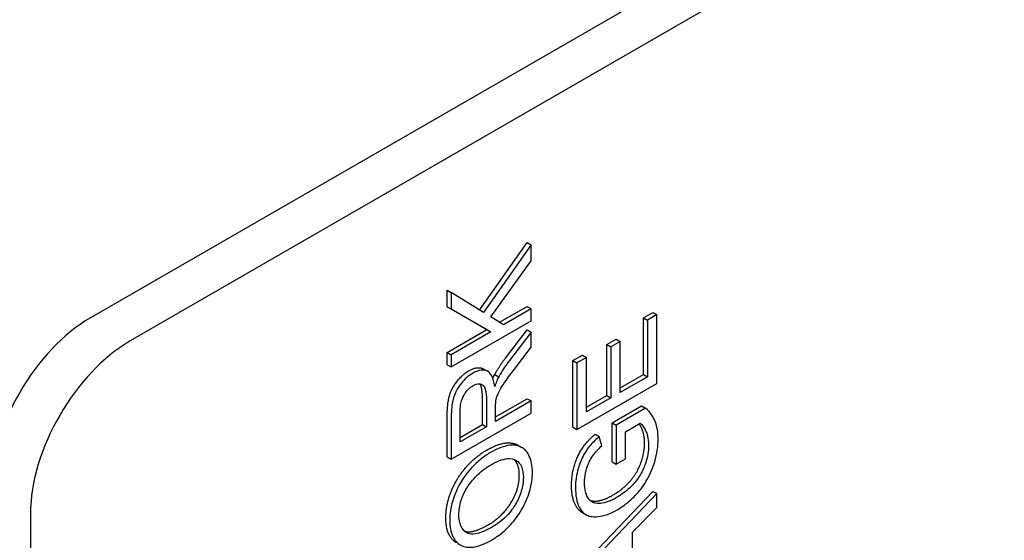
# Model space of a CAD drawing. Units: millimetres. Extents: x 195 to 6071, y 24 to 3405.
# Drawn here: x 1155 to 1177, y 2333 to 2344 of the extents above; entities that cross this region are included whole.
import ezdxf

# ---------------------------------------------------------------- set-up
doc = ezdxf.new("R2010")
doc.units = ezdxf.units.MM
doc.header["$LTSCALE"] = 12.5
doc.layers.add('Visible Edges(Hillmar_metric)', color=7, linetype='Continuous', lineweight=25)

msp = doc.modelspace()

# ---------------------------------------------------------------- linework, layer by layer
at = {"layer": 'Visible Edges(Hillmar_metric)'}
for p, q in [((1218.281, 2373.377), (1156.409, 2337.656)), ((1219.165, 2372.867), (1157.293, 2337.145)), ((1165.023, 2337.829), (1166.073, 2339.327)), ((1166.161, 2339.276), (1165.11, 2337.776)), ((1166.073, 2339.327), (1166.161, 2339.276)), ((1166.161, 2338.919), (1166.161, 2339.276)), ((1165.268, 2337.677), (1166.161, 2338.919)), ((1164.305, 2338.269), (1164.393, 2338.218)), ((1164.305, 2337.903), (1164.305, 2338.269)), ((1165.11, 2337.776), (1164.393, 2338.218)), ((1164.393, 2338.218), (1164.393, 2337.852)), ((1164.305, 2337.903), (1164.393, 2337.852)), ((1165.181, 2337.394), (1164.305, 2337.903)), ((1164.393, 2337.852), (1165.269, 2337.343)), ((1165.462, 2337.557), (1166.073, 2337.909)), ((1166.161, 2337.858), (1165.548, 2337.504)), ((1166.073, 2337.909), (1166.161, 2337.858)), ((1166.161, 2337.588), (1166.161, 2337.858)), ((1165.548, 2337.504), (1165.268, 2337.677)), ((1168.646, 2337.656), (1168.855, 2337.777)), ((1168.646, 2337.656), (1168.734, 2337.605)), ((1168.646, 2336.402), (1168.646, 2337.656)), ((1168.943, 2337.726), (1168.734, 2337.605)), ((1168.734, 2337.605), (1168.734, 2336.351)), ((1168.855, 2337.777), (1168.943, 2337.726)), ((1168.943, 2336.201), (1168.943, 2337.726)), ((1164.305, 2336.889), (1165.181, 2337.394)), ((1164.393, 2336.567), (1166.161, 2337.588)), ((1165.181, 2337.394), (1165.269, 2337.343)), ((1165.592, 2336.76), (1166.073, 2337.391)), ((1166.073, 2337.391), (1166.161, 2337.34)), ((1165.269, 2337.343), (1164.393, 2336.838)), ((1166.161, 2337.34), (1165.68, 2336.709)), ((1166.161, 2337.003), (1166.161, 2337.34)), ((1167.836, 2337.066), (1168.045, 2337.186)), ((1168.045, 2337.186), (1168.133, 2337.135)), ((1165.793, 2336.52), (1166.161, 2337.003)), ((1167.836, 2337.066), (1167.924, 2337.015)), ((1167.836, 2335.935), (1167.836, 2337.066)), ((1168.133, 2337.135), (1167.924, 2337.015)), ((1167.924, 2337.015), (1167.924, 2335.884)), ((1168.133, 2336.004), (1168.133, 2337.135)), ((1164.305, 2336.889), (1164.393, 2336.838)), ((1164.305, 2336.618), (1164.305, 2336.889)), ((1164.393, 2336.838), (1164.393, 2336.567)), ((1167.087, 2336.71), (1167.296, 2336.83)), ((1167.384, 2336.779), (1167.175, 2336.659)), ((1167.296, 2336.83), (1167.384, 2336.779)), ((1167.384, 2335.572), (1167.384, 2336.779)), ((1164.305, 2336.618), (1164.393, 2336.567)), ((1165.112, 2336.522), (1165.201, 2336.471)), ((1167.087, 2336.71), (1167.175, 2336.659)), ((1167.087, 2335.232), (1167.087, 2336.71)), ((1167.175, 2336.659), (1167.175, 2335.181)), ((1165.356, 2336.4), (1165.444, 2336.349)), ((1168.133, 2336.106), (1168.646, 2336.402)), ((1168.734, 2336.351), (1168.133, 2336.004)), ((1168.646, 2336.402), (1168.734, 2336.351)), ((1167.175, 2335.181), (1168.943, 2336.201)), ((1165.085, 2335.295), (1165.085, 2335.875)), ((1165.375, 2335.463), (1166.073, 2335.865)), ((1166.073, 2335.865), (1166.161, 2335.814)), ((1167.384, 2335.674), (1167.836, 2335.935)), ((1167.924, 2335.884), (1167.384, 2335.572)), ((1167.836, 2335.935), (1167.924, 2335.884)), ((1165.173, 2335.824), (1165.173, 2335.244)), ((1166.161, 2335.814), (1165.375, 2335.36)), ((1165.375, 2335.36), (1165.375, 2335.673)), ((1166.161, 2335.543), (1166.161, 2335.814)), ((1167.953, 2335.327), (1168.608, 2335.705)), ((1168.696, 2335.654), (1168.042, 2335.276)), ((1168.608, 2335.705), (1168.696, 2335.654)), ((1164.305, 2334.574), (1164.305, 2335.479)), ((1164.393, 2334.523), (1166.161, 2335.543)), ((1164.393, 2335.428), (1164.393, 2334.523)), ((1164.589, 2334.906), (1164.589, 2335.552)), ((1164.589, 2335.008), (1165.085, 2335.295)), ((1165.173, 2335.244), (1164.589, 2334.906)), ((1165.085, 2335.295), (1165.173, 2335.244)), ((1167.087, 2335.232), (1167.175, 2335.181)), ((1167.953, 2335.327), (1168.042, 2335.276)), ((1167.953, 2334.464), (1167.953, 2335.327)), ((1168.042, 2335.276), (1168.042, 2334.413)), ((1168.25, 2335.132), (1168.578, 2335.321)), ((1167.581, 2335.081), (1167.67, 2335.03)), ((1167.728, 2334.821), (1167.67, 2335.03)), ((1168.25, 2334.533), (1168.25, 2335.132)), ((1165.869, 2334.836), (1165.958, 2334.785)), ((1164.305, 2334.574), (1164.393, 2334.523)), ((1167.953, 2334.464), (1168.042, 2334.413)), ((1168.042, 2334.413), (1168.25, 2334.533)), ((1167.087, 2331.958), (1168.855, 2333.813)), ((1168.943, 2333.762), (1167.175, 2331.907)), ((1168.855, 2333.813), (1168.943, 2333.762)), ((1168.943, 2333.454), (1168.943, 2333.762)), ((1155.084, 2333.318), (1155.084, 2287.39)), ((1167.285, 2333.349), (1167.373, 2333.298)), ((1168.408, 2332.908), (1168.943, 2333.454)), ((1168.408, 2332.053), (1168.408, 2332.908))]:
    msp.add_line(p, q, dxfattribs=at)
for centre in [(1156.409, 2335.104), (1157.293, 2334.594)]:
    msp.add_ellipse(centre, major_axis=(-1.562, -2.706), ratio=0.57735, start_param=3.926991, end_param=5.497787, dxfattribs=at)
for points in [[(1165.356, 2336.4), (1165.45, 2336.573), (1165.592, 2336.76)], [(1164.305, 2335.479), (1164.305, 2335.751), (1164.4, 2336.091), (1164.642, 2336.4), (1164.787, 2336.484)], [(1165.316, 2336.315), (1165.336, 2336.363), (1165.356, 2336.4)], [(1167.056, 2333.944), (1167.056, 2334.165), (1167.18, 2334.594), (1167.402, 2334.925), (1167.581, 2335.081)], [(1167.964, 2333.725), (1168.2, 2333.861), (1168.519, 2334.234), (1168.673, 2334.682), (1168.673, 2334.882)], [(1164.274, 2333.229), (1164.274, 2333.512), (1164.508, 2334.102), (1164.926, 2334.581), (1165.191, 2334.734)], [(1165.901, 2334.167), (1165.901, 2334.417), (1165.777, 2334.522)], [(1165.214, 2333.073), (1165.534, 2333.257), (1165.901, 2333.867), (1165.901, 2334.167)], [(1167.608, 2333.597), (1167.773, 2333.614), (1167.964, 2333.725)], [(1167.465, 2333.614), (1167.532, 2333.591), (1167.608, 2333.597)], [(1164.507, 2332.677), (1164.274, 2332.811), (1164.274, 2333.229)], [(1164.696, 2332.928), (1164.87, 2332.874), (1165.214, 2333.073)]]:
    msp.add_open_spline(points, degree=2, dxfattribs=at)
for points, degree, knots in [([(1164.787, 2336.484), (1164.976, 2336.593), (1165.108, 2336.525), (1165.112, 2336.522)], 2, [0, 0, 0, 1, 1.02994, 1.02994, 1.02994]), ([(1165.384, 2335.829), (1165.391, 2335.865), (1165.402, 2335.902), (1165.434, 2335.989), (1165.454, 2336.029), (1165.517, 2336.139), (1165.591, 2336.252), (1165.793, 2336.52)], 3, [-0.1699929, -0.1699929, -0.1699929, -0.1699929, -0.1320455, -0.1320455, -0.0816712, -0.0816712, 0, 0, 0, 0]), ([(1165.68, 2336.709), (1165.635, 2336.65), (1165.592, 2336.589), (1165.513, 2336.468), (1165.477, 2336.409), (1165.444, 2336.349)], 3, [-0.0345865, -0.0345865, -0.0345865, -0.0345865, -0.01646863, -0.01646863, 0, 0, 0, 0]), ([(1164.876, 2336.433), (1164.829, 2336.406), (1164.783, 2336.373), (1164.694, 2336.294), (1164.652, 2336.249), (1164.58, 2336.157), (1164.536, 2336.096), (1164.458, 2335.938), (1164.439, 2335.868), (1164.401, 2335.693), (1164.393, 2335.556), (1164.393, 2335.428)], 3, [-0.110073, -0.110073, -0.110073, -0.110073, -0.0903426, -0.0903426, -0.070916, -0.070916, -0.0544789, -0.0544789, -0.0374274, -0.0374274, 0, 0, 0, 0]), ([(1165.357, 2336.137), (1165.345, 2336.224), (1165.325, 2336.308), (1165.267, 2336.417), (1165.237, 2336.451), (1165.172, 2336.487), (1165.127, 2336.506), (1165.001, 2336.494), (1164.939, 2336.47), (1164.876, 2336.433)], 3, [-0.1428551, -0.1428551, -0.1428551, -0.1428551, -0.085047, -0.085047, -0.0465023, -0.0465023, -0.0214653, -0.0214653, 0, 0, 0, 0]), ([(1165.444, 2336.349), (1165.428, 2336.319), (1165.414, 2336.287), (1165.385, 2336.217), (1165.37, 2336.176), (1165.357, 2336.137)], 3, [-0.01846797, -0.01846797, -0.01846797, -0.01846797, -0.01028737, -0.01028737, 0, 0, 0, 0]), ([(1164.589, 2335.552), (1164.589, 2335.598), (1164.591, 2335.646), (1164.603, 2335.735), (1164.611, 2335.778), (1164.639, 2335.87), (1164.659, 2335.914), (1164.709, 2335.999), (1164.736, 2336.036), (1164.801, 2336.105), (1164.838, 2336.133), (1164.876, 2336.155)], 3, [-0.05937206, -0.05937206, -0.05937206, -0.05937206, -0.04680105, -0.04680105, -0.0362981, -0.0362981, -0.02408686, -0.02408686, -0.01272131, -0.01272131, 0, 0, 0, 0]), ([(1164.876, 2336.155), (1164.9, 2336.169), (1164.925, 2336.18), (1164.972, 2336.193), (1164.995, 2336.195), (1165.053, 2336.191), (1165.077, 2336.179), (1165.122, 2336.141), (1165.138, 2336.105), (1165.167, 2336.011), (1165.173, 2335.918), (1165.173, 2335.824)], 3, [-0.05365687, -0.05365687, -0.05365687, -0.05365687, -0.04975222, -0.04975222, -0.04583127, -0.04583127, -0.03927447, -0.03927447, -0.02754029, -0.02754029, 0, 0, 0, 0]), ([(1165.085, 2335.875), (1165.085, 2336.06), (1165.041, 2336.173), (1165.027, 2336.193)], 2, [0, 0, 0, 1, 1.321901, 1.321901, 1.321901]), ([(1165.375, 2335.673), (1165.375, 2335.702), (1165.376, 2335.734), (1165.379, 2335.784), (1165.38, 2335.808), (1165.384, 2335.829)], 3, [-0.01427794, -0.01427794, -0.01427794, -0.01427794, -0.00565959, -0.00565959, 0, 0, 0, 0]), ([(1168.973, 2334.969), (1168.973, 2335.119), (1168.949, 2335.25), (1168.868, 2335.451), (1168.808, 2335.557), (1168.696, 2335.654)], 3, [-0.1388859, -0.1388859, -0.1388859, -0.1388859, -0.0607059, -0.0607059, 0, 0, 0, 0]), ([(1168.673, 2334.882), (1168.673, 2335.058), (1168.584, 2335.26), (1168.552, 2335.306)], 2, [0, 0, 0, 1, 1.515617, 1.515617, 1.515617]), ([(1168.578, 2335.321), (1168.626, 2335.287), (1168.667, 2335.221), (1168.721, 2335.099), (1168.761, 2335), (1168.761, 2334.831)], 3, [-0.1443763, -0.1443763, -0.1443763, -0.1443763, -0.0494625, -0.0494625, 0, 0, 0, 0]), ([(1167.67, 2335.03), (1167.603, 2334.972), (1167.537, 2334.907), (1167.402, 2334.749), (1167.358, 2334.677), (1167.277, 2334.535), (1167.237, 2334.434), (1167.162, 2334.179), (1167.144, 2334.032), (1167.144, 2333.893)], 3, [-0.09045674, -0.09045674, -0.09045674, -0.09045674, -0.07998198, -0.07998198, -0.067344, -0.067344, -0.04075356, -0.04075356, 0, 0, 0, 0]), ([(1165.191, 2334.734), (1165.46, 2334.889), (1165.785, 2334.885), (1165.869, 2334.836)], 2, [0, 0, 0, 1, 1.534722, 1.534722, 1.534722]), ([(1166.191, 2334.233), (1166.191, 2334.306), (1166.184, 2334.374), (1166.159, 2334.5), (1166.14, 2334.557), (1166.06, 2334.717), (1165.995, 2334.764), (1165.873, 2334.834), (1165.777, 2334.841), (1165.56, 2334.819), (1165.421, 2334.765), (1165.28, 2334.683)], 3, [-0.1073709, -0.1073709, -0.1073709, -0.1073709, -0.1005973, -0.1005973, -0.0939015, -0.0939015, -0.0795959, -0.0795959, -0.0480589, -0.0480589, 0, 0, 0, 0]), ([(1167.345, 2334.011), (1167.345, 2334.077), (1167.351, 2334.147), (1167.383, 2334.299), (1167.406, 2334.369), (1167.465, 2334.51), (1167.502, 2334.566), (1167.584, 2334.68), (1167.655, 2334.754), (1167.728, 2334.821)], 3, [-0.05297165, -0.05297165, -0.05297165, -0.05297165, -0.04566093, -0.04566093, -0.03784557, -0.03784557, -0.02587837, -0.02587837, 0, 0, 0, 0]), ([(1168.761, 2334.831), (1168.761, 2334.768), (1168.755, 2334.703), (1168.732, 2334.567), (1168.714, 2334.498), (1168.672, 2334.369), (1168.639, 2334.279), (1168.522, 2334.083), (1168.457, 2334.001), (1168.281, 2333.822), (1168.165, 2333.739), (1168.052, 2333.674)], 3, [-0.1628155, -0.1628155, -0.1628155, -0.1628155, -0.1278268, -0.1278268, -0.0929436, -0.0929436, -0.0637829, -0.0637829, -0.0381947, -0.0381947, 0, 0, 0, 0]), ([(1168.067, 2333.404), (1168.141, 2333.447), (1168.215, 2333.497), (1168.357, 2333.612), (1168.425, 2333.675), (1168.594, 2333.86), (1168.669, 2333.968), (1168.806, 2334.206), (1168.86, 2334.345), (1168.949, 2334.644), (1168.973, 2334.811), (1168.973, 2334.969)], 3, [-0.1302008, -0.1302008, -0.1302008, -0.1302008, -0.1155533, -0.1155533, -0.1015644, -0.1015644, -0.0789725, -0.0789725, -0.0463916, -0.0463916, 0, 0, 0, 0]), ([(1165.28, 2334.683), (1165.203, 2334.639), (1165.127, 2334.587), (1164.981, 2334.47), (1164.912, 2334.406), (1164.725, 2334.205), (1164.649, 2334.088), (1164.503, 2333.837), (1164.452, 2333.69), (1164.382, 2333.454), (1164.362, 2333.312), (1164.362, 2333.178)], 3, [-0.08640684, -0.08640684, -0.08640684, -0.08640684, -0.07975096, -0.07975096, -0.0735006, -0.0735006, -0.06207139, -0.06207139, -0.0395432, -0.0395432, 0, 0, 0, 0]), ([(1164.563, 2333.295), (1164.563, 2333.345), (1164.567, 2333.397), (1164.584, 2333.503), (1164.597, 2333.557), (1164.637, 2333.682), (1164.674, 2333.776), (1164.776, 2333.947), (1164.838, 2334.038), (1165.042, 2334.249), (1165.16, 2334.335), (1165.277, 2334.403)], 3, [-0.2021515, -0.2021515, -0.2021515, -0.2021515, -0.1627721, -0.1627721, -0.1247088, -0.1247088, -0.0744916, -0.0744916, -0.0397608, -0.0397608, 0, 0, 0, 0]), ([(1165.277, 2334.403), (1165.399, 2334.473), (1165.524, 2334.527), (1165.718, 2334.544), (1165.78, 2334.527), (1165.879, 2334.467), (1165.919, 2334.422), (1165.977, 2334.293), (1165.99, 2334.209), (1165.99, 2334.116)], 3, [-0.1088778, -0.1088778, -0.1088778, -0.1088778, -0.075811, -0.075811, -0.0517711, -0.0517711, -0.0274616, -0.0274616, 0, 0, 0, 0]), ([(1165.3, 2332.742), (1165.371, 2332.783), (1165.442, 2332.832), (1165.581, 2332.946), (1165.647, 2333.01), (1165.784, 2333.16), (1165.874, 2333.269), (1166.03, 2333.543), (1166.088, 2333.677), (1166.171, 2333.958), (1166.191, 2334.099), (1166.191, 2334.233)], 3, [-0.1892376, -0.1892376, -0.1892376, -0.1892376, -0.1520667, -0.1520667, -0.1151403, -0.1151403, -0.073963, -0.073963, -0.0393591, -0.0393591, 0, 0, 0, 0]), ([(1165.99, 2334.116), (1165.99, 2334.068), (1165.986, 2334.017), (1165.971, 2333.916), (1165.96, 2333.866), (1165.914, 2333.717), (1165.871, 2333.621), (1165.777, 2333.462), (1165.715, 2333.367), (1165.518, 2333.163), (1165.41, 2333.084), (1165.303, 2333.022)], 3, [-0.1739931, -0.1739931, -0.1739931, -0.1739931, -0.1468757, -0.1468757, -0.1210958, -0.1210958, -0.0717638, -0.0717638, -0.0363471, -0.0363471, 0, 0, 0, 0]), ([(1167.285, 2333.349), (1167.213, 2333.391), (1167.056, 2333.639), (1167.056, 2333.944)], 2, [1.551282, 1.551282, 1.551282, 2, 3, 3, 3]), ([(1167.697, 2333.546), (1167.605, 2333.539), (1167.54, 2333.563), (1167.456, 2333.612), (1167.421, 2333.659), (1167.376, 2333.755), (1167.345, 2333.838), (1167.345, 2334.011)], 3, [-0.179917, -0.179917, -0.179917, -0.179917, -0.125282, -0.125282, -0.0506315, -0.0506315, 0, 0, 0, 0]), ([(1167.144, 2333.893), (1167.144, 2333.809), (1167.15, 2333.729), (1167.177, 2333.585), (1167.197, 2333.522), (1167.27, 2333.375), (1167.325, 2333.326), (1167.43, 2333.266), (1167.511, 2333.241), (1167.775, 2333.266), (1167.919, 2333.318), (1168.067, 2333.404)], 3, [-0.1962831, -0.1962831, -0.1962831, -0.1962831, -0.1677009, -0.1677009, -0.1409437, -0.1409437, -0.0970885, -0.0970885, -0.0504388, -0.0504388, 0, 0, 0, 0]), ([(1168.052, 2333.674), (1167.99, 2333.638), (1167.929, 2333.608), (1167.809, 2333.566), (1167.752, 2333.552), (1167.697, 2333.546)], 3, [-0.04132994, -0.04132994, -0.04132994, -0.04132994, -0.02028702, -0.02028702, 0, 0, 0, 0]), ([(1165.303, 2333.022), (1165.224, 2332.976), (1165.142, 2332.935), (1164.999, 2332.883), (1164.935, 2332.867), (1164.823, 2332.864), (1164.776, 2332.874), (1164.682, 2332.932), (1164.638, 2332.982), (1164.577, 2333.116), (1164.563, 2333.2), (1164.563, 2333.295)], 3, [-0.1227372, -0.1227372, -0.1227372, -0.1227372, -0.0958398, -0.0958398, -0.0735054, -0.0735054, -0.0538567, -0.0538567, -0.0279733, -0.0279733, 0, 0, 0, 0]), ([(1164.362, 2333.178), (1164.362, 2333.106), (1164.367, 2333.038), (1164.39, 2332.915), (1164.406, 2332.86), (1164.47, 2332.725), (1164.529, 2332.662), (1164.653, 2332.594), (1164.737, 2332.561), (1165.006, 2332.595), (1165.154, 2332.658), (1165.3, 2332.742)], 3, [-0.2552462, -0.2552462, -0.2552462, -0.2552462, -0.2118641, -0.2118641, -0.1711208, -0.1711208, -0.0979824, -0.0979824, -0.0495211, -0.0495211, 0, 0, 0, 0])]:
    msp.add_open_spline(points, degree=degree, knots=knots, dxfattribs=at)

doc.saveas('drawing.dxf')
